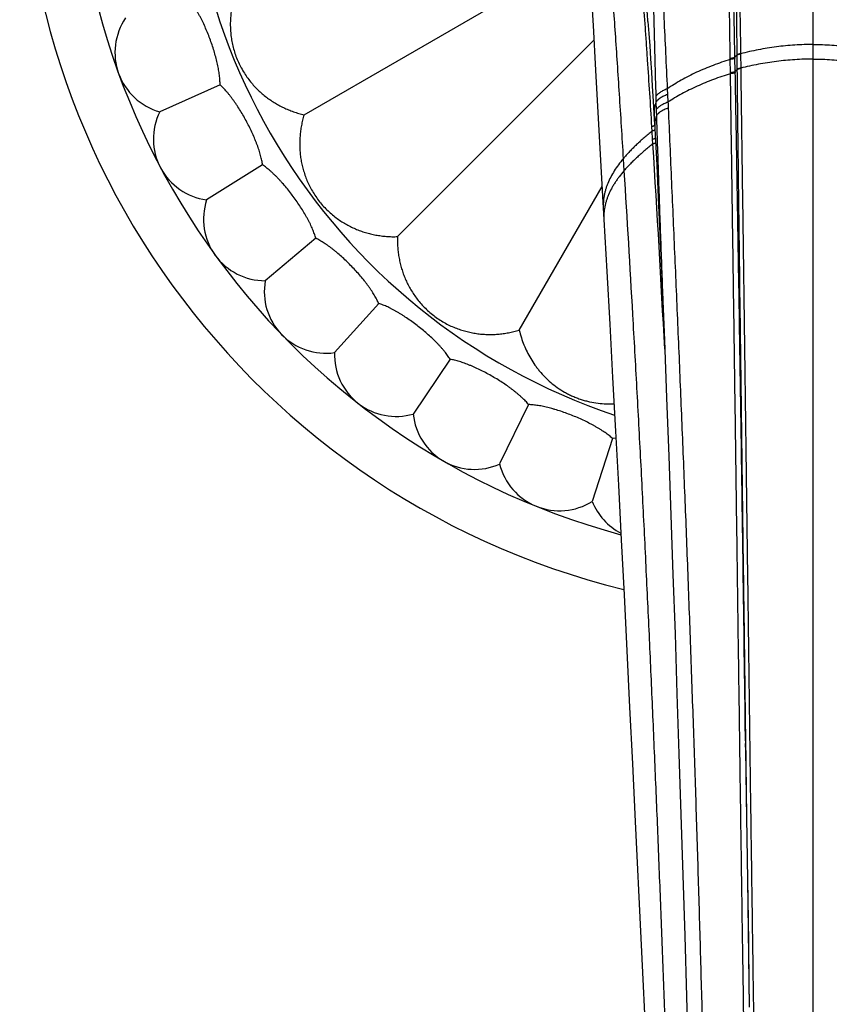
# Model space of a CAD drawing. Units: inches. Extents: x 7.06 to 14.81, y 5.39 to 13.14.
# Drawn here: x 9.65 to 10.96, y 7.35 to 8.94 of the extents above; entities that cross this region are included whole.
import ezdxf

# ---------------------------------------------------------------- set-up
doc = ezdxf.new("R2010")
doc.units = ezdxf.units.IN
doc.header["$LTSCALE"] = 1.21
doc.header["$MEASUREMENT"] = 0
doc.layers.get('0').update_dxf_attribs({"linetype": 'CONTINUOUS'})

msp = doc.modelspace()

# ---------------------------------------------------------------- linework, layer by layer
at = {"color": 9, "linetype": 'Continuous'}
for p, q in [((10.9377, 6.068), (10.9377, 9.6614)), ((10.8105, 8.8826), (10.8105, 8.884)), ((10.8136, 8.8872), (10.8136, 8.8867)), ((10.8136, 8.8867), (10.8138, 8.8639)), ((10.8196, 8.8893), (10.8196, 8.8889)), ((10.8196, 8.8889), (10.8199, 8.866)), ((10.8029, 8.8803), (10.8029, 8.8817)), ((10.8032, 8.8585), (10.8029, 8.8803)), ((10.811, 8.8608), (10.8105, 8.8826)), ((10.8032, 8.8571), (10.8032, 8.8585)), ((10.811, 8.8593), (10.811, 8.8608)), ((10.8138, 8.8639), (10.8138, 8.8634)), ((10.8199, 8.866), (10.8199, 8.8655)), ((10.6821, 8.8201), (10.6823, 8.811)), ((10.7007, 8.8325), (10.7011, 8.8232)), ((10.7011, 8.8232), (10.7018, 8.8107)), ((10.6823, 8.811), (10.6827, 8.7985)), ((10.6761, 8.764), (10.6757, 8.7711)), ((10.6769, 8.7506), (10.6761, 8.764)), ((10.6774, 8.7432), (10.6769, 8.7506)), ((10.6291, 8.7191), (10.6304, 8.6996)), ((10.8277, 7.7744), (10.8276, 7.7809)), ((10.8279, 7.7642), (10.8277, 7.7701))]:
    msp.add_line(p, q, dxfattribs=at)
at = {"color": 7, "linetype": 'Continuous'}
for p, q in [((10.111, 8.7904), (10.553, 9.0456)), ((10.5777, 8.9788), (10.5802, 8.9351)), ((10.2627, 8.5927), (10.5815, 8.9115)), ((9.9746, 8.8389), (9.8767, 8.7953)), ((10.6778, 8.8127), (10.6796, 8.7825)), ((10.6796, 8.7825), (10.6803, 8.7684)), ((10.0437, 8.709), (9.9527, 8.6522)), ((10.4604, 8.441), (10.5949, 8.6739)), ((10.5952, 8.6676), (10.5979, 8.6204)), ((10.1301, 8.59), (10.048, 8.5211)), ((10.2323, 8.4842), (10.1605, 8.4045)), ((10.3482, 8.3937), (10.2882, 8.3048)), ((10.4755, 8.3201), (10.4285, 8.2238)), ((10.6119, 8.265), (10.5788, 8.1631)), ((10.6173, 8.2655), (10.6119, 8.265)), ((10.8276, 7.7808), (10.8294, 7.6506)), ((10.8276, 7.7808), (10.8277, 7.7744)), ((10.8277, 7.7744), (10.8279, 7.7612)), ((10.8277, 7.7701), (10.8277, 7.7701)), ((10.8279, 7.7612), (10.8289, 7.6839)), ((10.8289, 7.6839), (10.8294, 7.6506)), ((10.8294, 7.6506), (10.8308, 7.5491)), ((10.8294, 7.6506), (10.8304, 7.5829)), ((10.8304, 7.5829), (10.8308, 7.5491)), ((10.8308, 7.5491), (10.8338, 7.3426)), ((10.8308, 7.5491), (10.8318, 7.4834)), ((10.8318, 7.4834), (10.8323, 7.4473)), ((10.8323, 7.4473), (10.8333, 7.3768)), ((10.8333, 7.3768), (10.8337, 7.3512)), ((10.8337, 7.3512), (10.8337, 7.3472)), ((10.8337, 7.3472), (10.8338, 7.3426))]:
    msp.add_line(p, q, dxfattribs=at)
for points in [[(10.5802, 8.9351), (10.5842, 8.8629), (10.5952, 8.6676)], [(10.6692, 8.9419), (10.6707, 8.9221), (10.6722, 8.9023), (10.6736, 8.8814), (10.675, 8.8596), (10.6764, 8.8367), (10.6778, 8.8127)], [(10.6803, 8.7684), (10.6835, 8.7086), (10.6866, 8.6434), (10.6898, 8.5739), (10.6929, 8.5008), (10.6959, 8.4246)], [(10.5979, 8.6204), (10.6026, 8.536), (10.6073, 8.4504), (10.612, 8.3641), (10.6167, 8.2771), (10.6213, 8.1893), (10.626, 8.1007), (10.6305, 8.0112), (10.6351, 7.9208), (10.6396, 7.8294), (10.6442, 7.737), (10.6487, 7.6436)], [(10.6959, 8.4246), (10.6995, 8.3312), (10.703, 8.2362), (10.7065, 8.1407), (10.7099, 8.0446), (10.7132, 7.948), (10.7164, 7.8509), (10.7196, 7.7532), (10.7228, 7.655), (10.7259, 7.5566), (10.7289, 7.4581), (10.7319, 7.3597), (10.7348, 7.2616), (10.7376, 7.1641), (10.7403, 7.0674), (10.7428, 6.9717), (10.7452, 6.8772)], [(10.6487, 7.6436), (10.6672, 7.265), (10.6718, 7.1701), (10.6763, 7.0753), (10.6807, 6.9809), (10.685, 6.8875)]]:
    msp.add_lwpolyline(points, dxfattribs=at)
msp.add_circle((10.9377, 9.2677), 3.875, dxfattribs=at)
at = {"color": 9, "linetype": 'Continuous'}
for radius in [3.625, 3.4079]:
    msp.add_circle((10.9377, 9.2677), radius, dxfattribs=at)
for centre, radius, start, end in [((10.9377, 9.2677), 3.1909, 271.977, 268.023), ((10.9377, 9.2677), 2.9739, 274.9343, 265.0657), ((10.9377, 9.2677), 2.7568, 274.8894, 265.1106), ((10.9377, 9.2677), 1.017, 288.4867, 251.5132), ((10.8831, 8.8046), 0.1076, 130.2481, 132.4446), ((10.8818, 8.7844), 0.1042, 130.684, 132.8154), ((14.8768, 8.9859), 4.1787, 182.4038, 182.5334), ((14.1204, 8.8994), 3.4392, 181.6817, 181.8414), ((-19.0856, 6.8674), 29.822, 2.96504, 3.60635)]:
    msp.add_arc(centre, radius, start, end, dxfattribs=at)
at = {"color": 7, "linetype": 'Continuous'}
for centre, radius, start, end in [((10.9377, 9.2677), 1.285, 283.8523, 256.1477), ((10.9377, 9.2677), 1.2, 285.0789, 254.9211), ((9.904, 8.8914), 0.1, 145.8861, 254.1139), ((9.9664, 8.7513), 0.1, 153.8861, 262.1139), ((10.0478, 8.6211), 0.1, 161.8861, 270.1139), ((10.1464, 8.5035), 0.1, 169.8861, 278.1139), ((10.2605, 8.4009), 0.1, 177.8861, 286.1139), ((10.3877, 8.315), 0.1, 185.8861, 294.1139), ((10.5256, 8.2478), 0.1, 193.8861, 302.1139), ((10.6716, 8.2003), 0.1, 201.8861, 242.4854)]:
    msp.add_arc(centre, radius, start, end, dxfattribs=at)
at = {"color": 9, "linetype": 'Continuous'}
for points, knots in [([(10.8107, 9.3332), (10.8107, 9.3007), (10.8109, 9.2323), (10.8114, 9.1448), (10.8119, 9.0699), (10.8124, 9.0106), (10.813, 8.9495), (10.8134, 8.9081), (10.8136, 8.8872)], [0, 0, 0, 0, 0.218443, 0.460139, 0.588693, 0.721815, 0.859067, 1, 1, 1, 1]), ([(10.8139, 9.3346), (10.814, 9.3188), (10.8144, 9.2865), (10.815, 9.2366), (10.8156, 9.1841), (10.8163, 9.1292), (10.8171, 9.072), (10.8179, 9.0127), (10.8187, 8.9516), (10.8193, 8.9103), (10.8196, 8.8893)], [0, 0, 0, 0, 0.105935, 0.218101, 0.336127, 0.459624, 0.588188, 0.721398, 0.858818, 1, 1, 1, 1]), ([(10.8029, 8.8817), (10.8023, 8.9227), (10.8015, 8.9833), (10.8004, 9.0629), (10.7996, 9.1197), (10.7988, 9.1744), (10.7981, 9.2267), (10.7973, 9.2765), (10.7968, 9.3088), (10.7966, 9.3245)], [0, 0, 0, 0, 0.277718, 0.410704, 0.539198, 0.66278, 0.781037, 0.893572, 1, 1, 1, 1]), ([(10.8105, 8.884), (10.8097, 8.925), (10.8081, 9.0046), (10.806, 9.1024), (10.8042, 9.1766), (10.803, 9.2287), (10.8017, 9.2784), (10.8008, 9.3106), (10.8003, 9.3262)], [0, 0, 0, 0, 0.278159, 0.539753, 0.663278, 0.781416, 0.893781, 1, 1, 1, 1]), ([(10.6726, 9.2378), (10.673, 9.2071), (10.6739, 9.1598), (10.6752, 9.0954), (10.6763, 9.0438), (10.6776, 8.9903), (10.6789, 8.9349), (10.6805, 8.878), (10.6815, 8.8396), (10.6821, 8.8201)], [0, 0, 0, 0, 0.220618, 0.339248, 0.462915, 0.591224, 0.723779, 0.860175, 1, 1, 1, 1]), ([(10.6818, 9.2469), (10.6831, 9.2166), (10.6851, 9.17), (10.6879, 9.1062), (10.6898, 9.064), (10.6914, 9.0292), (10.693, 8.9931), (10.6952, 8.9469), (10.6979, 8.8902), (10.6997, 8.8519), (10.7007, 8.8325)], [0, 0, 0, 0, 0.219369, 0.337669, 0.461215, 0.524834, 0.589618, 0.722486, 0.859415, 1, 1, 1, 1]), ([(10.6757, 8.7711), (10.6735, 8.8073), (10.6706, 8.8522), (10.6669, 8.9057), (10.6645, 8.94), (10.6621, 8.9737), (10.6596, 9.0069), (10.6571, 9.0388), (10.6539, 9.0775), (10.6501, 9.1224), (10.6474, 9.1516), (10.646, 9.1658)], [0, 0, 0, 0, 0.274655, 0.341186, 0.406769, 0.5349, 0.597356, 0.658674, 0.777703, 0.891608, 1, 1, 1, 1]), ([(10.6692, 8.9419), (10.6684, 8.9522), (10.6668, 8.9727), (10.6636, 9.0127), (10.6594, 9.0609), (10.6551, 9.1079), (10.6516, 9.1439), (10.6498, 9.1613), (10.6489, 9.1699)], [0, 0, 0, 0, 0.135978, 0.269123, 0.526303, 0.770331, 0.887036, 1, 1, 1, 1]), ([(10.6034, 9.0983), (10.6044, 9.0846), (10.6065, 9.0566), (10.6097, 9.0135), (10.6128, 8.9686), (10.616, 8.9218), (10.6193, 8.8734), (10.6237, 8.8057), (10.627, 8.7541), (10.6291, 8.7191)], [0, 0, 0, 0, 0.108442, 0.222112, 0.340723, 0.464031, 0.591805, 0.723846, 1, 1, 1, 1]), ([(10.9377, 8.9044), (10.9277, 8.9044), (10.9127, 8.904), (10.8927, 8.9024), (10.8778, 8.9007), (10.863, 8.8986), (10.8435, 8.8951), (10.8291, 8.8918), (10.8196, 8.8893)], [0, 0, 0, 0, 0.251547, 0.377263, 0.502759, 0.627909, 0.752587, 1, 1, 1, 1]), ([(10.9377, 8.9044), (10.9477, 8.9044), (10.9627, 8.904), (10.9827, 8.9024), (10.9976, 8.9007), (11.0124, 8.8986), (11.0318, 8.8951), (11.0463, 8.8918), (11.0558, 8.8893)], [0, 0, 0, 0, 0.251547, 0.377263, 0.502759, 0.627909, 0.752587, 1, 1, 1, 1]), ([(10.8105, 8.884), (10.8103, 8.8838), (10.8099, 8.8835), (10.8092, 8.8831), (10.8084, 8.8828), (10.8075, 8.8825), (10.8064, 8.8822), (10.8053, 8.882), (10.8041, 8.8818), (10.8033, 8.8817), (10.8029, 8.8817)], [0, 0, 0, 0, 0.087437, 0.187299, 0.299333, 0.422694, 0.55612, 0.698041, 0.846654, 1, 1, 1, 1]), ([(10.8196, 8.8893), (10.8192, 8.8893), (10.8186, 8.8892), (10.8177, 8.889), (10.8168, 8.8887), (10.816, 8.8885), (10.8153, 8.8882), (10.8146, 8.8879), (10.8141, 8.8875), (10.8137, 8.8873), (10.8136, 8.8872)], [0, 0, 0, 0, 0.153399, 0.3008, 0.440932, 0.572657, 0.695013, 0.807259, 0.908943, 1, 1, 1, 1]), ([(10.8196, 8.8889), (10.8192, 8.8888), (10.8186, 8.8887), (10.8177, 8.8885), (10.8168, 8.8883), (10.816, 8.888), (10.8153, 8.8878), (10.8146, 8.8874), (10.8141, 8.8871), (10.8137, 8.8869), (10.8136, 8.8867)], [0, 0, 0, 0, 0.153432, 0.30086, 0.44101, 0.572744, 0.695097, 0.807328, 0.908984, 1, 1, 1, 1]), ([(10.8029, 8.8803), (10.7982, 8.8788), (10.7889, 8.8757), (10.7751, 8.8706), (10.7615, 8.8652), (10.7483, 8.8594), (10.7356, 8.8532), (10.7234, 8.8467), (10.7117, 8.8398), (10.7043, 8.835), (10.7007, 8.8325)], [0, 0, 0, 0, 0.130506, 0.260603, 0.389659, 0.517062, 0.642235, 0.764697, 0.884065, 1, 1, 1, 1]), ([(10.8105, 8.8826), (10.8104, 8.8824), (10.8099, 8.8821), (10.8092, 8.8817), (10.8084, 8.8814), (10.8075, 8.8811), (10.8064, 8.8808), (10.8053, 8.8806), (10.8041, 8.8804), (10.8033, 8.8803), (10.8029, 8.8803)], [0, 0, 0, 0, 0.087303, 0.187078, 0.299071, 0.42243, 0.55589, 0.697873, 0.846565, 1, 1, 1, 1]), ([(10.9377, 8.8808), (10.9277, 8.8808), (10.9127, 8.8803), (10.8928, 8.8787), (10.878, 8.8771), (10.8632, 8.875), (10.8486, 8.8725), (10.8342, 8.8695), (10.8246, 8.8672), (10.8199, 8.866)], [0, 0, 0, 0, 0.251668, 0.377425, 0.502942, 0.628087, 0.752731, 0.876745, 1, 1, 1, 1]), ([(10.9377, 8.8808), (10.9477, 8.8808), (10.9627, 8.8803), (10.9826, 8.8787), (10.9974, 8.8771), (11.0122, 8.875), (11.0268, 8.8725), (11.0412, 8.8695), (11.0508, 8.8672), (11.0555, 8.866)], [0, 0, 0, 0, 0.251669, 0.377425, 0.502942, 0.628087, 0.752731, 0.876745, 1, 1, 1, 1]), ([(10.8032, 8.8571), (10.7986, 8.8556), (10.7893, 8.8526), (10.7756, 8.8477), (10.7622, 8.8424), (10.7491, 8.8368), (10.7364, 8.8308), (10.7243, 8.8245), (10.7127, 8.8178), (10.7053, 8.8131), (10.7018, 8.8107)], [0, 0, 0, 0, 0.130706, 0.260962, 0.390127, 0.517585, 0.642747, 0.765126, 0.884326, 1, 1, 1, 1]), ([(10.811, 8.8608), (10.8109, 8.8607), (10.8107, 8.8606), (10.8104, 8.8604), (10.8101, 8.8602), (10.8095, 8.8599), (10.8088, 8.8596), (10.8079, 8.8593), (10.8068, 8.859), (10.8057, 8.8588), (10.8045, 8.8587), (10.8036, 8.8586), (10.8032, 8.8585)], [0, 0, 0, 0, 0.040993, 0.085259, 0.132829, 0.183699, 0.295026, 0.418363, 0.552341, 0.695265, 0.845187, 1, 1, 1, 1]), ([(10.811, 8.8593), (10.8109, 8.8593), (10.8107, 8.8591), (10.8104, 8.8589), (10.8101, 8.8587), (10.8096, 8.8584), (10.8089, 8.8581), (10.8079, 8.8578), (10.8068, 8.8576), (10.8057, 8.8573), (10.8045, 8.8572), (10.8037, 8.8571), (10.8032, 8.8571)], [0, 0, 0, 0, 0.040908, 0.0851, 0.132612, 0.183436, 0.294712, 0.418046, 0.552064, 0.695059, 0.845077, 1, 1, 1, 1]), ([(10.8344, 6.7339), (10.8337, 6.7786), (10.8326, 6.8458), (10.8311, 6.9354), (10.8296, 7.0251), (10.8278, 7.1375), (10.8257, 7.2723), (10.8236, 7.4072), (10.8216, 7.5419), (10.8197, 7.6764), (10.8179, 7.8105), (10.816, 7.9441), (10.8142, 8.0772), (10.8124, 8.2096), (10.8106, 8.3411), (10.8088, 8.4716), (10.8069, 8.6012), (10.8051, 8.7295), (10.8039, 8.8147), (10.8032, 8.8571)], [0, 0, 0, 0, 0.063216, 0.094888, 0.126592, 0.190074, 0.253607, 0.317137, 0.380608, 0.443966, 0.507155, 0.57012, 0.632806, 0.695157, 0.757119, 0.818637, 0.879659, 0.94013, 1, 1, 1, 1]), ([(10.8276, 7.7809), (10.8264, 7.8726), (10.8245, 8.0098), (10.8219, 8.1923), (10.8199, 8.3279), (10.8178, 8.4625), (10.8156, 8.5959), (10.8134, 8.7281), (10.8118, 8.8157), (10.811, 8.8593)], [0, 0, 0, 0, 0.255179, 0.38178, 0.507556, 0.632386, 0.75615, 0.878725, 1, 1, 1, 1]), ([(10.8199, 8.866), (10.8196, 8.8659), (10.8189, 8.8658), (10.818, 8.8656), (10.8171, 8.8654), (10.8163, 8.8652), (10.8155, 8.8649), (10.8149, 8.8646), (10.8143, 8.8643), (10.814, 8.864), (10.8138, 8.8639)], [0, 0, 0, 0, 0.155125, 0.303931, 0.445044, 0.577235, 0.699461, 0.81092, 0.911121, 1, 1, 1, 1]), ([(10.8199, 8.8655), (10.8196, 8.8654), (10.8189, 8.8653), (10.818, 8.8652), (10.8171, 8.8649), (10.8163, 8.8647), (10.8155, 8.8644), (10.8149, 8.8641), (10.8143, 8.8638), (10.814, 8.8635), (10.8138, 8.8634)], [0, 0, 0, 0, 0.155145, 0.303966, 0.44509, 0.577286, 0.699511, 0.810961, 0.911145, 1, 1, 1, 1]), ([(10.8199, 8.8655), (10.8205, 8.8229), (10.8213, 8.7589), (10.8225, 8.6733), (10.8237, 8.5868), (10.8251, 8.478), (10.8269, 8.3467), (10.8286, 8.2143), (10.8304, 8.0811), (10.8322, 7.9471), (10.8339, 7.8125), (10.8357, 7.6774), (10.8376, 7.542), (10.8392, 7.4289), (10.8405, 7.3384), (10.8418, 7.2478), (10.8435, 7.1347), (10.8452, 7.0216), (10.8465, 6.9312), (10.8478, 6.841), (10.8488, 6.7734), (10.8494, 6.7284)], [0, 0, 0, 0, 0.059761, 0.089882, 0.120155, 0.181127, 0.242619, 0.304575, 0.366937, 0.429647, 0.492646, 0.555876, 0.619278, 0.682793, 0.714575, 0.746362, 0.809928, 0.873429, 0.905136, 0.936806, 1, 1, 1, 1]), ([(10.7007, 8.8325), (10.6996, 8.832), (10.6974, 8.8312), (10.6944, 8.8298), (10.6916, 8.8284), (10.6891, 8.8268), (10.6868, 8.8252), (10.6852, 8.8238), (10.6841, 8.8227), (10.6831, 8.8216), (10.6824, 8.8207), (10.6821, 8.8201)], [0, 0, 0, 0, 0.156743, 0.304847, 0.443884, 0.573561, 0.693762, 0.804589, 0.856609, 0.906454, 1, 1, 1, 1]), ([(10.7011, 8.8232), (10.7, 8.8228), (10.6978, 8.822), (10.6947, 8.8206), (10.6919, 8.8192), (10.6893, 8.8176), (10.6874, 8.8163), (10.6861, 8.8152), (10.6852, 8.8144), (10.6843, 8.8135), (10.6833, 8.8124), (10.6827, 8.8116), (10.6823, 8.811)], [0, 0, 0, 0, 0.157785, 0.306667, 0.446189, 0.576036, 0.69608, 0.752462, 0.806453, 0.858112, 0.907522, 1, 1, 1, 1]), ([(10.6823, 8.811), (10.682, 8.8101), (10.6814, 8.8082), (10.6807, 8.8055), (10.6801, 8.8027), (10.6796, 8.7998), (10.6793, 8.797), (10.6791, 8.7931), (10.6791, 8.7902), (10.6792, 8.7883)], [0, 0, 0, 0, 0.124432, 0.248448, 0.372342, 0.496406, 0.620929, 0.746198, 1, 1, 1, 1]), ([(10.7018, 8.8107), (10.7006, 8.8103), (10.6984, 8.8094), (10.6952, 8.8081), (10.6923, 8.8066), (10.6901, 8.8053), (10.6885, 8.8043), (10.6875, 8.8035), (10.6864, 8.8027), (10.6855, 8.8018), (10.6847, 8.801), (10.6837, 8.7999), (10.6831, 8.7991), (10.6827, 8.7985)], [0, 0, 0, 0, 0.159162, 0.309074, 0.44924, 0.579316, 0.640527, 0.69918, 0.755295, 0.808912, 0.860094, 0.908929, 1, 1, 1, 1]), ([(10.683, 8.7889), (10.6825, 8.7872), (10.6815, 8.7839), (10.6808, 8.7797), (10.6804, 8.7763), (10.6802, 8.7728), (10.6802, 8.7701), (10.6803, 8.7684)], [0, 0, 0, 0, 0.248417, 0.49647, 0.621061, 0.746356, 1, 1, 1, 1]), ([(10.7022, 8.8012), (10.701, 8.8008), (10.6987, 8.8), (10.6956, 8.7986), (10.6926, 8.7971), (10.6904, 8.7958), (10.6888, 8.7947), (10.6877, 8.7939), (10.6867, 8.7931), (10.6858, 8.7923), (10.685, 8.7915), (10.684, 8.7904), (10.6834, 8.7895), (10.683, 8.7889)], [0, 0, 0, 0, 0.15969, 0.309986, 0.450381, 0.58052, 0.641701, 0.700283, 0.756289, 0.80976, 0.860764, 0.909394, 1, 1, 1, 1]), ([(10.683, 8.7889), (10.684, 8.7576), (10.686, 8.6948), (10.6893, 8.6004), (10.6928, 8.5053), (10.6952, 8.4417), (10.6965, 8.4098)], [0, 0, 0, 0, 0.247483, 0.496751, 0.747642, 1, 1, 1, 1]), ([(10.7022, 8.8012), (10.7039, 8.7611), (10.7066, 8.7007), (10.7101, 8.6199), (10.7137, 8.5383), (10.7181, 8.4356), (10.7224, 8.3325), (10.7258, 8.2494), (10.7292, 8.1658), (10.7325, 8.0818), (10.7356, 7.9976), (10.738, 7.9342), (10.7402, 7.8706), (10.7432, 7.7855), (10.7461, 7.7003), (10.7488, 7.6149), (10.7514, 7.5293), (10.7539, 7.4436), (10.7563, 7.3579), (10.758, 7.2935), (10.7596, 7.2292), (10.761, 7.1648), (10.7624, 7.1005), (10.7637, 7.0363), (10.7649, 6.972), (10.7659, 6.9079), (10.7668, 6.8439), (10.7674, 6.8012), (10.7676, 6.7799)], [0, 0, 0, 0, 0.059631, 0.08969, 0.119902, 0.180765, 0.242167, 0.273053, 0.304054, 0.36637, 0.397671, 0.429058, 0.460523, 0.492059, 0.555313, 0.587017, 0.618761, 0.682342, 0.714163, 0.745994, 0.777826, 0.809652, 0.841464, 0.873252, 0.905009, 0.936725, 0.968391, 1, 1, 1, 1]), ([(10.6801, 8.7729), (10.68, 8.7728), (10.6797, 8.7726), (10.6792, 8.7724), (10.6788, 8.7721), (10.6782, 8.7719), (10.6776, 8.7717), (10.6768, 8.7714), (10.6761, 8.7712), (10.6757, 8.7711)], [0, 0, 0, 0, 0.09947, 0.206924, 0.322161, 0.444851, 0.574553, 0.710728, 1, 1, 1, 1]), ([(10.6761, 8.764), (10.6739, 8.7622), (10.6695, 8.7586), (10.6631, 8.7531), (10.6569, 8.7476), (10.6509, 8.7421), (10.645, 8.7364), (10.6395, 8.7307), (10.6342, 8.725), (10.6308, 8.7211), (10.6291, 8.7191)], [0, 0, 0, 0, 0.130718, 0.260266, 0.388389, 0.514845, 0.639411, 0.761886, 0.882111, 1, 1, 1, 1]), ([(10.6805, 8.7657), (10.6804, 8.7656), (10.6801, 8.7654), (10.6796, 8.7652), (10.6791, 8.7649), (10.6784, 8.7646), (10.6774, 8.7643), (10.6766, 8.7641), (10.6761, 8.764)], [0, 0, 0, 0, 0.100176, 0.208157, 0.323717, 0.446513, 0.711909, 1, 1, 1, 1]), ([(10.6774, 8.7432), (10.6752, 8.7415), (10.6708, 8.738), (10.6644, 8.7327), (10.6581, 8.7273), (10.6521, 8.7219), (10.6463, 8.7164), (10.6407, 8.7108), (10.6354, 8.7053), (10.632, 8.7015), (10.6304, 8.6996)], [0, 0, 0, 0, 0.130939, 0.260658, 0.388894, 0.5154, 0.639947, 0.762326, 0.882375, 1, 1, 1, 1]), ([(10.6812, 8.7521), (10.6811, 8.7521), (10.6808, 8.7519), (10.6803, 8.7517), (10.6799, 8.7515), (10.6791, 8.7512), (10.6782, 8.7509), (10.6773, 8.7507), (10.6769, 8.7506)], [0, 0, 0, 0, 0.10178, 0.210921, 0.327163, 0.450152, 0.714541, 1, 1, 1, 1]), ([(10.6816, 8.7447), (10.6815, 8.7446), (10.6812, 8.7445), (10.6806, 8.7442), (10.6797, 8.7438), (10.6786, 8.7435), (10.6778, 8.7433), (10.6774, 8.7432)], [0, 0, 0, 0, 0.102568, 0.212277, 0.451883, 0.715796, 1, 1, 1, 1]), ([(10.6291, 8.7191), (10.6265, 8.7159), (10.6214, 8.7095), (10.6146, 8.6996), (10.6088, 8.6895), (10.6048, 8.6809), (10.6021, 8.6741), (10.6005, 8.669), (10.5991, 8.6638), (10.5981, 8.6587), (10.5973, 8.6535), (10.5969, 8.6484), (10.5967, 8.6432), (10.5968, 8.6397), (10.5969, 8.638)], [0, 0, 0, 0, 0.13987, 0.274555, 0.404225, 0.529254, 0.59023, 0.650299, 0.709586, 0.768246, 0.826445, 0.884355, 0.942148, 1, 1, 1, 1]), ([(10.6304, 8.6996), (10.6277, 8.6964), (10.6238, 8.6917), (10.6191, 8.6852), (10.6158, 8.6803), (10.6127, 8.6754), (10.609, 8.6689), (10.6059, 8.6623), (10.6032, 8.6556), (10.6016, 8.6506), (10.6002, 8.6456), (10.5991, 8.6406), (10.5983, 8.6356), (10.5979, 8.6305), (10.5977, 8.6255), (10.5978, 8.6221), (10.5979, 8.6204)], [0, 0, 0, 0, 0.140708, 0.209022, 0.275986, 0.341628, 0.405986, 0.531052, 0.591953, 0.651891, 0.710995, 0.769426, 0.827361, 0.884979, 0.942464, 1, 1, 1, 1]), ([(10.6304, 8.6996), (10.6352, 8.6216), (10.6422, 8.5041), (10.6509, 8.3471), (10.6573, 8.2285), (10.6633, 8.1098), (10.668, 8.011), (10.6717, 7.9322), (10.6743, 7.8734), (10.6769, 7.8148), (10.6794, 7.7564), (10.6819, 7.6982), (10.6843, 7.6401), (10.6866, 7.5823), (10.6897, 7.5053), (10.6933, 7.4095), (10.6975, 7.2948), (10.7015, 7.1805), (10.7065, 7.0289), (10.7098, 6.9153), (10.7117, 6.8397)], [0, 0, 0, 0, 0.125925, 0.189569, 0.253425, 0.31731, 0.381044, 0.412798, 0.444449, 0.475971, 0.507352, 0.538626, 0.569825, 0.600946, 0.631994, 0.693882, 0.755512, 0.816912, 0.878109, 1, 1, 1, 1])]:
    msp.add_open_spline(points, degree=3, knots=knots, dxfattribs=at)
at = {"color": 7, "linetype": 'Continuous'}
for points, knots in [([(10.0156, 9.0206), (10.014, 9.0181), (10.0111, 9.013), (10.007, 9.0051), (10.0034, 8.9971), (10.0003, 8.9889), (9.9976, 8.9806), (9.9954, 8.9722), (9.9936, 8.9637), (9.9923, 8.955), (9.9915, 8.9462), (9.9912, 8.9373), (9.9915, 8.9281), (9.9923, 8.9188), (9.9937, 8.9093), (9.9959, 8.8996), (9.9987, 8.8899), (10.0023, 8.8802), (10.0066, 8.8709), (10.0115, 8.862), (10.0168, 8.8536), (10.0225, 8.8459), (10.0285, 8.8387), (10.0348, 8.832), (10.0413, 8.8259), (10.0481, 8.8202), (10.0552, 8.815), (10.0625, 8.8103), (10.07, 8.8059), (10.0777, 8.8019), (10.0857, 8.7984), (10.0939, 8.7952), (10.1024, 8.7925), (10.1081, 8.791), (10.111, 8.7904)], [0, 0, 0, 0, 0.03048, 0.060689, 0.090674, 0.120488, 0.150193, 0.17986, 0.209578, 0.239453, 0.269612, 0.3002, 0.331369, 0.363286, 0.396108, 0.429928, 0.464672, 0.5, 0.535328, 0.570072, 0.603892, 0.636714, 0.668631, 0.6998, 0.730387, 0.760547, 0.790422, 0.82014, 0.849807, 0.879512, 0.909326, 0.939311, 0.96952, 1, 1, 1, 1]), ([(9.9746, 8.8389), (9.9746, 8.8401), (9.9746, 8.8426), (9.9744, 8.8464), (9.9741, 8.8504), (9.9736, 8.8545), (9.973, 8.8588), (9.9723, 8.8632), (9.9715, 8.8677), (9.9705, 8.8723), (9.9694, 8.8771), (9.9678, 8.8835), (9.9656, 8.8917), (9.9625, 8.9016), (9.9591, 8.9115), (9.9553, 8.9213), (9.9513, 8.9308), (9.9478, 8.9385), (9.9449, 8.9445), (9.9427, 8.9488), (9.9404, 8.953), (9.9382, 8.957), (9.9359, 8.9608), (9.9336, 8.9645), (9.9313, 8.9679), (9.929, 8.9712), (9.9267, 8.9742), (9.9251, 8.9762), (9.9243, 8.9771)], [0, 0, 0, 0, 0.024417, 0.050037, 0.076821, 0.104719, 0.133676, 0.163627, 0.194502, 0.226225, 0.258716, 0.291889, 0.359915, 0.42955, 0.5, 0.57045, 0.640085, 0.708111, 0.741284, 0.773775, 0.805498, 0.836373, 0.866324, 0.895281, 0.923179, 0.949963, 0.975583, 1, 1, 1, 1]), ([(10.8138, 8.8634), (10.8143, 8.8196), (10.8153, 8.7315), (10.8169, 8.5988), (10.8186, 8.4648), (10.8204, 8.3297), (10.8221, 8.1936), (10.8236, 8.0797), (10.8249, 7.9881), (10.8261, 7.8961), (10.827, 7.827), (10.8276, 7.7808)], [0, 0, 0, 0, 0.121378, 0.244022, 0.367821, 0.492654, 0.618407, 0.744962, 0.808503, 0.8722, 1, 1, 1, 1]), ([(10.0437, 8.709), (10.0435, 8.7102), (10.0431, 8.7127), (10.0424, 8.7164), (10.0415, 8.7203), (10.0405, 8.7244), (10.0393, 8.7285), (10.038, 8.7328), (10.0365, 8.7371), (10.0349, 8.7416), (10.0332, 8.7461), (10.0307, 8.7523), (10.0274, 8.7601), (10.0229, 8.7694), (10.0181, 8.7787), (10.0131, 8.7879), (10.0078, 8.7968), (10.0032, 8.804), (9.9995, 8.8095), (9.9967, 8.8134), (9.9939, 8.8173), (9.9911, 8.8209), (9.9884, 8.8244), (9.9856, 8.8277), (9.9828, 8.8308), (9.9801, 8.8337), (9.9773, 8.8364), (9.9755, 8.8381), (9.9746, 8.8389)], [0, 0, 0, 0, 0.024417, 0.050037, 0.076821, 0.104719, 0.133676, 0.163627, 0.194502, 0.226225, 0.258716, 0.291889, 0.359915, 0.42955, 0.5, 0.57045, 0.640085, 0.708111, 0.741284, 0.773775, 0.805498, 0.836373, 0.866324, 0.895281, 0.923179, 0.949963, 0.975583, 1, 1, 1, 1]), ([(10.111, 8.7904), (10.1101, 8.7875), (10.1086, 8.7818), (10.1067, 8.7732), (10.1053, 8.7645), (10.1044, 8.7558), (10.1039, 8.7471), (10.1039, 8.7384), (10.1044, 8.7297), (10.1054, 8.721), (10.1069, 8.7123), (10.109, 8.7035), (10.1116, 8.6948), (10.1148, 8.686), (10.1187, 8.6772), (10.1232, 8.6684), (10.1285, 8.6597), (10.1345, 8.6513), (10.141, 8.6434), (10.148, 8.6361), (10.1553, 8.6294), (10.1629, 8.6234), (10.1705, 8.618), (10.1783, 8.6132), (10.1862, 8.609), (10.1942, 8.6053), (10.2024, 8.602), (10.2107, 8.5993), (10.2191, 8.597), (10.2276, 8.5952), (10.2362, 8.5939), (10.2449, 8.593), (10.2538, 8.5925), (10.2597, 8.5926), (10.2627, 8.5927)], [0, 0, 0, 0, 0.03048, 0.060689, 0.090674, 0.120488, 0.150193, 0.17986, 0.209578, 0.239453, 0.269612, 0.3002, 0.331369, 0.363286, 0.396108, 0.429928, 0.464672, 0.5, 0.535328, 0.570072, 0.603892, 0.636714, 0.668631, 0.6998, 0.730387, 0.760547, 0.790422, 0.82014, 0.849807, 0.879512, 0.909326, 0.939311, 0.96952, 1, 1, 1, 1]), ([(10.1301, 8.59), (10.1298, 8.5912), (10.1291, 8.5936), (10.1278, 8.5972), (10.1264, 8.6009), (10.1249, 8.6048), (10.1231, 8.6087), (10.1212, 8.6128), (10.1192, 8.6169), (10.117, 8.6211), (10.1146, 8.6253), (10.1113, 8.6311), (10.1069, 8.6383), (10.1012, 8.647), (10.0951, 8.6555), (10.0889, 8.6639), (10.0824, 8.672), (10.0769, 8.6784), (10.0724, 8.6834), (10.0691, 8.6869), (10.0658, 8.6903), (10.0625, 8.6935), (10.0593, 8.6966), (10.0561, 8.6995), (10.0529, 8.7021), (10.0498, 8.7046), (10.0467, 8.7069), (10.0447, 8.7083), (10.0437, 8.709)], [0, 0, 0, 0, 0.024417, 0.050037, 0.076821, 0.104719, 0.133676, 0.163627, 0.194502, 0.226225, 0.258716, 0.291889, 0.359915, 0.42955, 0.5, 0.57045, 0.640085, 0.708111, 0.741284, 0.773775, 0.805498, 0.836373, 0.866324, 0.895281, 0.923179, 0.949963, 0.975583, 1, 1, 1, 1]), ([(10.2323, 8.4842), (10.2318, 8.4853), (10.2308, 8.4876), (10.229, 8.491), (10.2271, 8.4945), (10.225, 8.4981), (10.2227, 8.5018), (10.2203, 8.5055), (10.2177, 8.5093), (10.2149, 8.5131), (10.212, 8.517), (10.2079, 8.5223), (10.2025, 8.5288), (10.1957, 8.5366), (10.1885, 8.5442), (10.1812, 8.5516), (10.1736, 8.5587), (10.1673, 8.5644), (10.1622, 8.5686), (10.1584, 8.5717), (10.1547, 8.5746), (10.151, 8.5773), (10.1473, 8.5799), (10.1437, 8.5823), (10.1402, 8.5845), (10.1368, 8.5865), (10.1334, 8.5884), (10.1312, 8.5895), (10.1301, 8.59)], [0, 0, 0, 0, 0.024417, 0.050037, 0.076821, 0.104719, 0.133676, 0.163627, 0.194502, 0.226225, 0.258716, 0.291889, 0.359915, 0.42955, 0.5, 0.57045, 0.640085, 0.708111, 0.741284, 0.773775, 0.805498, 0.836373, 0.866324, 0.895281, 0.923179, 0.949963, 0.975583, 1, 1, 1, 1]), ([(10.2627, 8.5927), (10.2626, 8.5897), (10.2626, 8.5838), (10.263, 8.5749), (10.2639, 8.5662), (10.2652, 8.5576), (10.2671, 8.549), (10.2693, 8.5406), (10.2721, 8.5324), (10.2753, 8.5242), (10.279, 8.5162), (10.2832, 8.5083), (10.288, 8.5005), (10.2934, 8.4928), (10.2994, 8.4853), (10.3061, 8.478), (10.3134, 8.471), (10.3214, 8.4645), (10.3298, 8.4585), (10.3384, 8.4532), (10.3472, 8.4486), (10.356, 8.4448), (10.3648, 8.4416), (10.3736, 8.439), (10.3823, 8.4369), (10.391, 8.4354), (10.3997, 8.4344), (10.4084, 8.4339), (10.4171, 8.4339), (10.4258, 8.4343), (10.4345, 8.4353), (10.4432, 8.4367), (10.4518, 8.4385), (10.4575, 8.4401), (10.4604, 8.441)], [0, 0, 0, 0, 0.03048, 0.060689, 0.090674, 0.120488, 0.150193, 0.17986, 0.209578, 0.239453, 0.269612, 0.3002, 0.331369, 0.363286, 0.396108, 0.429928, 0.464672, 0.5, 0.535328, 0.570072, 0.603892, 0.636714, 0.668631, 0.6998, 0.730387, 0.760547, 0.790422, 0.82014, 0.849807, 0.879512, 0.909326, 0.939311, 0.96952, 1, 1, 1, 1]), ([(10.3482, 8.3937), (10.3475, 8.3947), (10.3462, 8.3968), (10.344, 8.3999), (10.3416, 8.4031), (10.3391, 8.4064), (10.3363, 8.4097), (10.3334, 8.4131), (10.3302, 8.4165), (10.327, 8.4199), (10.3236, 8.4233), (10.3188, 8.4279), (10.3125, 8.4337), (10.3047, 8.4404), (10.2965, 8.447), (10.2882, 8.4533), (10.2797, 8.4593), (10.2726, 8.464), (10.267, 8.4675), (10.2628, 8.47), (10.2587, 8.4723), (10.2547, 8.4745), (10.2507, 8.4766), (10.2468, 8.4785), (10.243, 8.4802), (10.2394, 8.4817), (10.2358, 8.4831), (10.2334, 8.4839), (10.2323, 8.4842)], [0, 0, 0, 0, 0.024417, 0.050037, 0.076821, 0.104719, 0.133676, 0.163627, 0.194502, 0.226225, 0.258716, 0.291889, 0.359915, 0.42955, 0.5, 0.57045, 0.640085, 0.708111, 0.741284, 0.773775, 0.805498, 0.836373, 0.866324, 0.895281, 0.923179, 0.949963, 0.975583, 1, 1, 1, 1]), ([(10.4604, 8.441), (10.4613, 8.4368), (10.4636, 8.4287), (10.4678, 8.4169), (10.4729, 8.4056), (10.4788, 8.3947), (10.4845, 8.386), (10.4894, 8.3793), (10.4946, 8.3728), (10.5018, 8.3649), (10.5114, 8.356), (10.5222, 8.3477), (10.532, 8.3414), (10.5404, 8.3369), (10.547, 8.3338), (10.5538, 8.331), (10.5607, 8.3285), (10.5677, 8.3264), (10.5768, 8.3242), (10.588, 8.3223), (10.6013, 8.3212), (10.61, 8.3212), (10.6143, 8.3215)], [0, 0, 0, 0, 0.059845, 0.118986, 0.177626, 0.236013, 0.294466, 0.323848, 0.353413, 0.413362, 0.474925, 0.538756, 0.605321, 0.63958, 0.674276, 0.709126, 0.743809, 0.778048, 0.811663, 0.876781, 0.939355, 1, 1, 1, 1]), ([(10.4755, 8.3201), (10.4748, 8.3211), (10.4732, 8.323), (10.4706, 8.3258), (10.4678, 8.3286), (10.4647, 8.3315), (10.4616, 8.3344), (10.4582, 8.3373), (10.4546, 8.3402), (10.4509, 8.3431), (10.447, 8.3461), (10.4417, 8.35), (10.4347, 8.3548), (10.426, 8.3604), (10.417, 8.3657), (10.4078, 8.3708), (10.3986, 8.3756), (10.391, 8.3793), (10.3849, 8.382), (10.3804, 8.3838), (10.376, 8.3856), (10.3717, 8.3872), (10.3675, 8.3887), (10.3634, 8.39), (10.3594, 8.3912), (10.3555, 8.3922), (10.3518, 8.393), (10.3494, 8.3935), (10.3482, 8.3937)], [0, 0, 0, 0, 0.024417, 0.050037, 0.076821, 0.104719, 0.133676, 0.163627, 0.194502, 0.226225, 0.258716, 0.291889, 0.359915, 0.42955, 0.5, 0.57045, 0.640085, 0.708111, 0.741284, 0.773775, 0.805498, 0.836373, 0.866324, 0.895281, 0.923179, 0.949963, 0.975583, 1, 1, 1, 1]), ([(10.6119, 8.265), (10.611, 8.2659), (10.6092, 8.2675), (10.6062, 8.2699), (10.603, 8.2723), (10.5996, 8.2748), (10.5961, 8.2772), (10.5923, 8.2796), (10.5884, 8.282), (10.5843, 8.2844), (10.5801, 8.2868), (10.5742, 8.2899), (10.5666, 8.2937), (10.5572, 8.298), (10.5476, 8.3021), (10.5378, 8.3058), (10.528, 8.3093), (10.5199, 8.3118), (10.5135, 8.3136), (10.5089, 8.3149), (10.5043, 8.316), (10.4998, 8.317), (10.4954, 8.3179), (10.4911, 8.3186), (10.487, 8.3192), (10.4831, 8.3197), (10.4792, 8.32), (10.4768, 8.3201), (10.4755, 8.3201)], [0, 0, 0, 0, 0.024417, 0.050037, 0.076821, 0.104719, 0.133676, 0.163627, 0.194502, 0.226225, 0.258716, 0.291889, 0.359915, 0.42955, 0.5, 0.57045, 0.640085, 0.708111, 0.741284, 0.773775, 0.805498, 0.836373, 0.866324, 0.895281, 0.923179, 0.949963, 0.975583, 1, 1, 1, 1])]:
    msp.add_open_spline(points, degree=3, knots=knots, dxfattribs=at)

doc.saveas('drawing.dxf')
